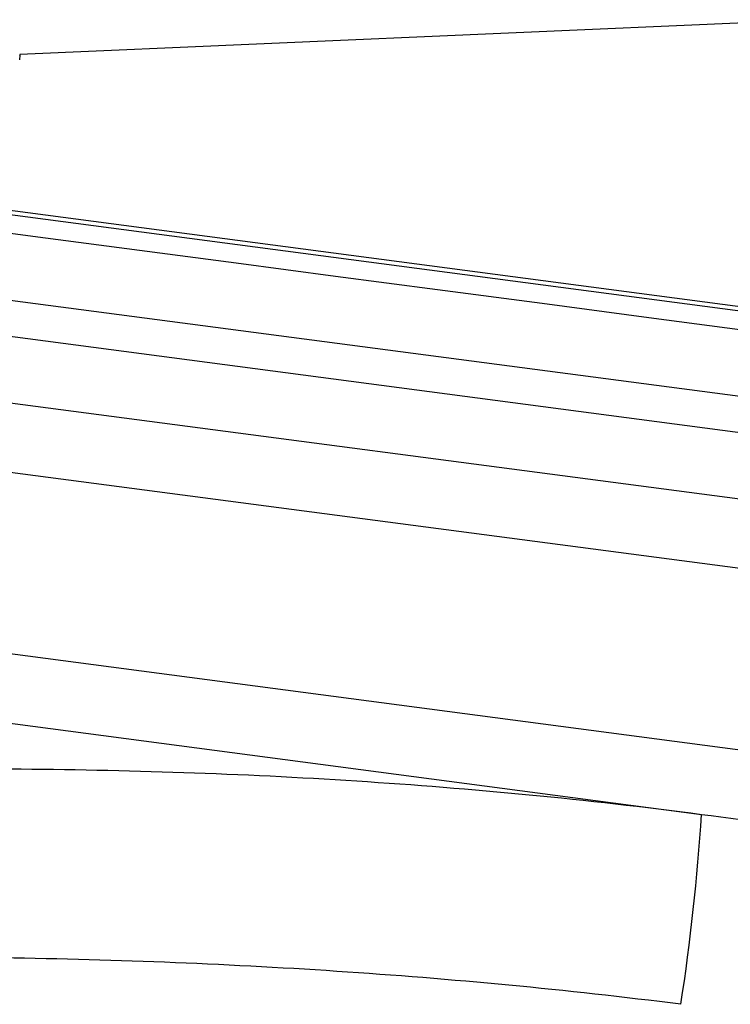
# Model space of a CAD drawing. Units: millimetres. Extents: x 1083 to 8061, y 471 to 4973.
# Drawn here: x 3085 to 3136, y 3963 to 4034 of the extents above; entities that cross this region are included whole.
import ezdxf

# ---------------------------------------------------------------- set-up
doc = ezdxf.new("R2010")
doc.units = ezdxf.units.MM

msp = doc.modelspace()

# ---------------------------------------------------------------- linework, layer by layer
at = {"color": 7, "linetype": 'Continuous', "lineweight": 25}
for p, q in [((3142.081, 4034.329), (3084.558, 4031.817)), ((3073.181, 4021.634), (3422.772, 3975.609)), ((3033.561, 4013.233), (3460.828, 3956.982)), ((2865.55, 4012.154), (3133.923, 3976.822))]:
    msp.add_line(p, q, dxfattribs=at)
at = {"color": 8, "linetype": 'Continuous', "lineweight": 25}
for p, q in [((3081.094, 4020.898), (3417.013, 3976.674)), ((3053.644, 4018.019), (3221.364, 3995.938)), ((3043.653, 4016.714), (3221.025, 3993.362)), ((3465.133, 3951.373), (3049.122, 4006.141)), ((3039.568, 3994.287), (3463.436, 3938.484))]:
    msp.add_line(p, q, dxfattribs=at)
at = {"color": 8, "linetype": 'Continuous', "lineweight": 25, "flags": 128}
msp.add_lwpolyline([(3072.972, 4020.31), (3073.507, 4020.239), (3079.852, 4019.404), (3086.428, 4018.538), (3093.223, 4017.644), (3100.227, 4016.722), (3107.429, 4015.773), (3114.817, 4014.801), (3122.378, 4013.805), (3130.101, 4012.789), (3137.974, 4011.752), (3145.982, 4010.698), (3154.114, 4009.627), (3162.355, 4008.542), (3170.694, 4007.445), (3179.115, 4006.336), (3187.607, 4005.218), (3196.154, 4004.093), (3204.742, 4002.962), (3213.359, 4001.828), (3221.99, 4000.691)], dxfattribs=at)
at = {"color": 7, "linetype": 'Continuous', "lineweight": 25}
msp.add_arc((2980.135, 3986.581), 154.098, 351.22705, 356.36902, dxfattribs=at)
at = {"color": 8, "linetype": 'Continuous', "lineweight": 25}
msp.add_open_spline([(3084.56, 4031.768), (3084.561, 4031.781), (3084.563, 4031.825), (3084.55, 4031.585), (3084.541, 4031.416)], degree=3, knots=[0, 0, 0, 0, 0.293433, 1, 1, 1, 1], dxfattribs=at)
at = {"color": 7, "linetype": 'Continuous', "lineweight": 25}
for points, knots in [([(3083.87, 3980.118), (3092.252, 3980.062), (3100.616, 3979.781), (3117.302, 3978.708), (3125.625, 3977.914), (3133.923, 3976.822)], [0, 0, 0, 0, 0.5, 0.5, 1, 1, 1, 1]), ([(3133.923, 3976.822), (3141.449, 3975.831), (3156.499, 3973.85), (3179.031, 3970.883), (3201.343, 3967.946), (3223.8, 3964.989), (3246.264, 3962.032), (3268.382, 3959.12), (3289.677, 3956.316), (3310.165, 3953.619), (3330.032, 3951.004), (3347.354, 3948.723), (3362.245, 3946.763), (3374.969, 3945.088), (3389.041, 3943.235), (3404.223, 3941.236), (3420.254, 3939.126), (3435.333, 3937.14), (3448.054, 3935.466), (3458.657, 3934.07), (3467.467, 3932.91), (3476.902, 3931.668), (3486.658, 3930.383), (3496.395, 3929.102), (3504.969, 3927.973), (3512.512, 3926.98), (3518.916, 3926.137), (3524.009, 3925.466), (3527.754, 3924.973), (3530.147, 3924.658), (3531.319, 3924.504), (3531.228, 3924.516), (3531.197, 3924.52)], [0, 0, 0, 0, 0.036055, 0.07211, 0.108443, 0.14422, 0.182125, 0.220029, 0.256085, 0.29214, 0.328476, 0.364252, 0.389534, 0.414826, 0.440108, 0.476001, 0.511895, 0.548069, 0.583683, 0.60886, 0.634048, 0.659225, 0.694827, 0.730429, 0.766309, 0.801633, 0.839092, 0.876551, 0.911896, 0.94724, 0.982585, 1, 1, 1, 1]), ([(3132.43, 3963.078), (3124.137, 3964.132), (3115.832, 3964.913), (3099.208, 3966.013), (3090.888, 3966.331), (3082.562, 3966.448)], [0, 0, 0, 0, 0.5, 0.5, 1, 1, 1, 1])]:
    msp.add_open_spline(points, degree=3, knots=knots, dxfattribs=at)

doc.saveas('drawing.dxf')
